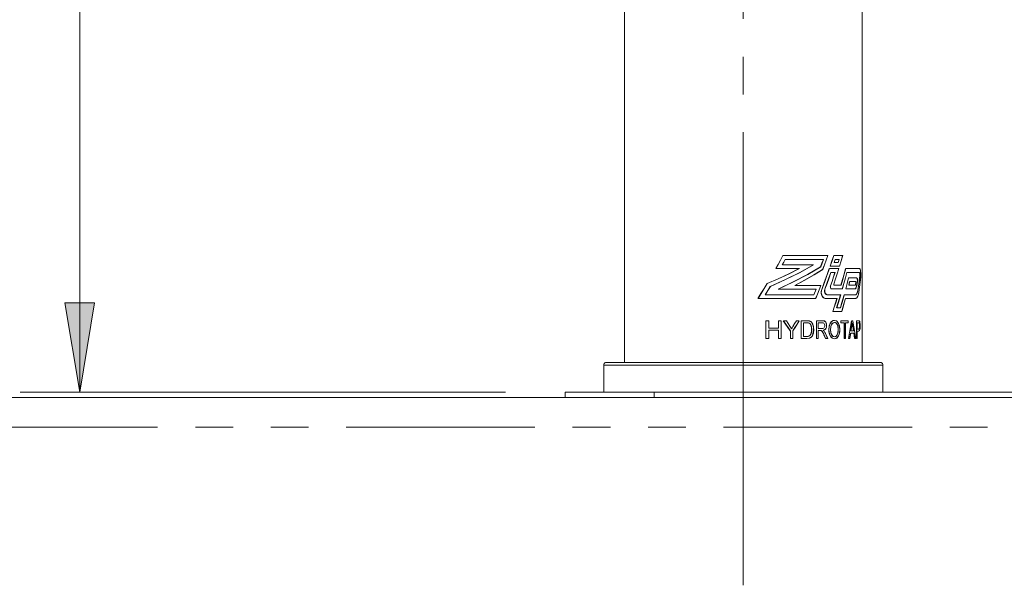
# Model space of a CAD drawing. Units: inches. Extents: x -40 to 837, y 0 to 591.
# Drawn here: x 116 to 149, y 231 to 250 of the extents above; entities that cross this region are included whole.
import ezdxf

# ---------------------------------------------------------------- set-up
doc = ezdxf.new("R2010")
doc.units = ezdxf.units.IN
doc.header["$MEASUREMENT"] = 0
for name, pattern in [('AI-Linetype-1749', [12.7, 6.35, -1.27, 1.27, -1.27, 1.27, -1.27]), ('AI-Linetype-1764', [12.7, 6.35, -1.27, 1.27, -1.27, 1.27, -1.27]), ('AI-Linetype-4', [19.05, 15.24, -1.27, 1.27, -1.27]), ('AI-Linetype-431', [12.7, 6.35, -1.27, 1.27, -1.27, 1.27, -1.27])]:
    doc.linetypes.add(name, pattern=pattern)
doc.layers.add('Layer 1', color=7, linetype='Continuous')

msp = doc.modelspace()

# ---------------------------------------------------------------- hatches: boundary and pattern name
at = {"layer": 'Layer 1', "true_color": 0xffffff}
h = msp.add_hatch(color=7, dxfattribs=at)
h.dxf.hatch_style = 2
h.paths.add_polyline_path([(807.052, 367.633), (806.552, 370.633), (807.552, 370.633)])
h.paths.add_polyline_path([(807.052, 431.187), (807.552, 428.187), (806.552, 428.187)])
h.paths.add_polyline_path([(693.13, 546.107), (692.63, 549.107), (693.63, 549.107)])
h.paths.add_polyline_path([(693.13, 554.507), (693.63, 551.507), (692.63, 551.507)])
h.paths.add_polyline_path([(693.13, 508.374), (692.63, 511.374), (693.63, 511.374)])
h.paths.add_polyline_path([(693.13, 546.107), (693.63, 543.107), (692.63, 543.107)])
h.paths.add_polyline_path([(441.796, 505.738), (442.296, 502.738), (441.296, 502.738)])
h.paths.add_polyline_path([(441.796, 511.471), (441.296, 514.471), (442.296, 514.471)])
h.paths.add_polyline_path([(530.304, 511.471), (530.804, 508.471), (529.804, 508.471)])
h.paths.add_polyline_path([(530.304, 512.138), (529.804, 515.138), (530.804, 515.138)])
h.paths.add_polyline_path([(309.403, 499.871), (309.903, 496.872), (308.902, 496.872)])
h.paths.add_polyline_path([(309.403, 507.871), (308.902, 510.872), (309.903, 510.872)])
h.paths.add_polyline_path([(117.685, 237.535), (117.185, 240.535), (118.185, 240.535)])
h.paths.add_polyline_path([(117.685, 302.635), (118.185, 299.635), (117.185, 299.635)])

# ---------------------------------------------------------------- linework, layer by layer
at = {"layer": 'Layer 1', "color": 7, "lineweight": 13, "true_color": 0xffffff}
for points in [[(117.685, 302.635), (117.685, 237.535)], [(117.685, 237.535), (117.185, 240.535), (118.185, 240.535), (117.685, 237.535)], [(132.024, 237.535), (115.685, 237.535)]]:
    msp.add_lwpolyline(points, dxfattribs=at)
at = {"layer": 'Layer 1', "color": 7, "linetype": 'AI-Linetype-4', "lineweight": 13, "true_color": 0xffffff}
msp.add_lwpolyline([(140.024, 231.035), (140.024, 296.235)], dxfattribs=at)
at = {"layer": 'Layer 1', "color": 7, "lineweight": 20, "true_color": 0xffffff}
for points in [[(144.024, 238.535), (144.024, 260.435)], [(136.024, 250.535), (136.024, 238.535)], [(141.115, 241.687), (141.195, 241.831), (141.275, 241.977), (141.354, 242.124)], [(141.358, 242.124), (141.279, 241.977), (141.199, 241.831), (141.119, 241.687)], [(141.334, 241.812), (141.384, 241.905), (141.433, 241.999)], [(141.437, 241.999), (141.388, 241.905), (141.338, 241.812)], [(141.358, 242.124), (141.569, 242.124), (141.775, 242.124), (141.975, 242.124), (142.169, 242.124), (142.356, 242.124), (142.536, 242.124), (142.708, 242.124), (142.871, 242.124)], [(141.437, 241.999), (141.613, 241.999), (141.786, 241.999), (141.954, 241.999), (142.118, 241.999), (142.278, 241.999), (142.432, 241.999), (142.581, 241.999), (142.724, 241.999)], [(142.721, 241.999), (142.673, 241.875), (142.626, 241.751)], [(142.629, 241.751), (142.677, 241.875), (142.724, 241.999)], [(142.867, 242.124), (142.811, 241.968), (142.754, 241.812), (142.695, 241.657)], [(142.699, 241.657), (142.757, 241.812), (142.815, 241.968), (142.871, 242.124)], [(143.069, 242.124), (143.009, 241.945), (142.948, 241.766)], [(142.951, 241.766), (143.013, 241.945), (143.073, 242.124)], [(143.073, 242.124), (143.113, 242.124), (143.152, 242.124), (143.19, 242.124), (143.228, 242.124), (143.264, 242.124), (143.3, 242.124), (143.336, 242.124), (143.37, 242.124)], [(143.119, 241.999), (143.083, 241.891)], [(143.248, 241.999), (143.233, 241.999), (143.217, 241.999), (143.201, 241.999), (143.185, 241.999), (143.168, 241.999), (143.152, 241.999), (143.135, 241.999), (143.119, 241.999)], [(143.248, 241.999), (143.215, 241.891)], [(143.366, 242.124), (143.314, 241.946), (143.261, 241.766)], [(143.265, 241.766), (143.318, 241.946), (143.37, 242.124)], [(141.908, 241.687), (141.56, 241.513), (141.198, 241.344), (140.824, 241.185)], [(140.828, 241.185), (141.202, 241.344), (141.564, 241.513), (141.912, 241.687)], [(142.385, 241.812), (141.932, 241.56), (141.444, 241.318), (140.931, 241.091)], [(140.935, 241.091), (141.448, 241.318), (141.935, 241.56), (142.388, 241.812)], [(141.912, 241.687), (141.817, 241.687), (141.721, 241.687), (141.623, 241.687), (141.524, 241.687), (141.424, 241.687), (141.323, 241.687), (141.221, 241.687), (141.119, 241.687)], [(142.626, 241.751), (142.187, 241.491), (141.708, 241.238), (141.197, 240.998)], [(141.201, 240.998), (141.712, 241.238), (142.191, 241.491), (142.629, 241.751)], [(142.388, 241.812), (142.266, 241.812), (142.142, 241.812), (142.014, 241.812), (141.884, 241.812), (141.751, 241.812), (141.615, 241.812), (141.477, 241.812), (141.338, 241.812)], [(142.695, 241.657), (142.402, 241.476), (142.088, 241.297), (141.755, 241.123)], [(141.759, 241.123), (142.091, 241.297), (142.406, 241.476), (142.699, 241.657)], [(142.92, 241.687), (142.837, 241.453), (142.751, 241.219), (142.662, 240.985)], [(142.666, 240.985), (142.754, 241.219), (142.84, 241.453), (142.924, 241.687)], [(142.924, 241.687), (142.966, 241.687), (143.007, 241.687), (143.048, 241.687), (143.088, 241.687), (143.127, 241.687), (143.166, 241.687), (143.204, 241.687), (143.24, 241.687)], [(142.951, 241.766), (142.993, 241.766), (143.034, 241.766), (143.074, 241.766), (143.114, 241.766), (143.153, 241.766), (143.191, 241.766), (143.228, 241.766), (143.265, 241.766)], [(143.237, 241.687), (143.183, 241.513), (143.128, 241.339), (143.07, 241.164)], [(143.074, 241.164), (143.131, 241.339), (143.187, 241.513), (143.24, 241.687)], [(143.215, 241.891), (143.199, 241.891), (143.183, 241.891), (143.167, 241.891), (143.15, 241.891), (143.134, 241.891), (143.117, 241.891), (143.1, 241.891), (143.083, 241.891)], [(143.312, 241.129), (143.367, 241.316), (143.419, 241.502), (143.469, 241.687)], [(143.473, 241.687), (143.422, 241.502), (143.37, 241.316), (143.316, 241.129)], [(143.935, 241.687), (143.899, 241.687), (143.856, 241.687), (143.807, 241.687), (143.752, 241.687), (143.69, 241.687), (143.623, 241.687), (143.551, 241.687), (143.473, 241.687)], [(143.931, 241.687), (143.951, 241.669), (143.965, 241.619), (143.971, 241.567), (143.974, 241.504), (143.974, 241.447), (143.97, 241.396)], [(143.975, 241.396), (143.977, 241.42), (143.979, 241.474), (143.979, 241.487), (143.977, 241.544), (143.973, 241.594), (143.965, 241.637), (143.954, 241.671), (143.937, 241.687), (143.935, 241.687)], [(142.024, 241.607), (142.024, 241.609)], [(142.972, 241.562), (142.906, 241.372), (142.838, 241.182), (142.769, 240.992)], [(142.772, 240.992), (142.842, 241.182), (142.91, 241.372), (142.976, 241.562)], [(143.11, 241.562), (143.061, 241.411), (143.01, 241.259), (142.958, 241.107)], [(142.962, 241.107), (143.013, 241.259), (143.064, 241.411), (143.114, 241.562)], [(142.976, 241.562), (142.994, 241.562), (143.011, 241.562), (143.029, 241.562), (143.046, 241.562), (143.063, 241.562), (143.08, 241.562), (143.098, 241.562), (143.114, 241.562)], [(143.356, 241.004), (143.409, 241.191), (143.46, 241.377), (143.509, 241.562)], [(143.512, 241.562), (143.463, 241.377), (143.412, 241.191), (143.36, 241.004)], [(143.47, 241.004), (143.519, 241.19), (143.566, 241.374)], [(143.569, 241.374), (143.523, 241.19), (143.474, 241.004)], [(143.92, 241.562), (143.885, 241.562), (143.846, 241.562), (143.802, 241.562), (143.753, 241.562), (143.699, 241.562), (143.642, 241.562), (143.579, 241.562), (143.512, 241.562)], [(143.842, 241.374), (143.815, 241.374), (143.785, 241.374), (143.754, 241.374), (143.72, 241.374), (143.685, 241.374), (143.649, 241.374), (143.61, 241.374), (143.569, 241.374)], [(143.838, 241.374), (143.848, 241.369), (143.857, 241.352), (143.862, 241.327), (143.864, 241.3), (143.864, 241.276), (143.862, 241.256)], [(143.866, 241.256), (143.868, 241.28), (143.869, 241.293), (143.868, 241.318), (143.864, 241.339), (143.859, 241.357), (143.851, 241.37), (143.842, 241.374)], [(143.94, 241.398), (143.922, 241.25), (143.901, 241.099), (143.878, 240.947)], [(143.882, 240.947), (143.905, 241.099), (143.926, 241.25), (143.945, 241.398)], [(143.97, 241.396), (143.953, 241.23), (143.933, 241.062), (143.91, 240.89)], [(143.914, 240.89), (143.937, 241.062), (143.957, 241.23), (143.975, 241.396)], [(143.921, 241.559), (143.915, 241.562)], [(143.92, 241.562), (143.925, 241.56), (143.936, 241.543), (143.942, 241.516), (143.946, 241.486), (143.948, 241.449), (143.946, 241.416), (143.945, 241.398)], [(140.515, 240.685), (140.618, 240.849), (140.721, 241.015), (140.824, 241.185)], [(140.828, 241.185), (140.726, 241.015), (140.623, 240.849), (140.519, 240.685)], [(140.764, 240.81), (140.848, 240.95), (140.931, 241.091)], [(140.935, 241.091), (140.852, 240.95), (140.768, 240.81)], [(140.931, 241.091), (140.935, 241.091)], [(142.477, 240.998), (142.331, 240.998), (142.182, 240.998), (142.027, 240.998), (141.869, 240.998), (141.707, 240.998), (141.541, 240.998), (141.373, 240.998), (141.201, 240.998)], [(142.635, 241.123), (142.534, 241.123), (142.431, 241.123), (142.324, 241.123), (142.216, 241.123), (142.105, 241.123), (141.992, 241.123), (141.876, 241.123), (141.759, 241.123)], [(142.024, 241.26), (142.024, 241.263)], [(142.396, 240.81), (142.473, 240.998)], [(142.477, 240.998), (142.4, 240.81)], [(142.458, 240.685), (142.517, 240.831), (142.575, 240.977), (142.632, 241.123)], [(142.635, 241.123), (142.578, 240.977), (142.52, 240.831), (142.461, 240.685)], [(142.798, 240.685), (142.748, 240.697), (142.703, 240.73), (142.669, 240.782), (142.65, 240.846), (142.647, 240.916), (142.662, 240.985)], [(142.666, 240.985), (142.653, 240.94), (142.65, 240.871), (142.664, 240.804), (142.693, 240.747), (142.734, 240.707), (142.783, 240.687), (142.801, 240.685)], [(142.849, 240.81), (142.819, 240.817), (142.793, 240.838), (142.773, 240.869), (142.761, 240.908), (142.76, 240.95), (142.769, 240.992)], [(142.772, 240.992), (142.765, 240.963), (142.763, 240.921), (142.771, 240.881), (142.79, 240.846), (142.814, 240.823), (142.843, 240.811), (142.852, 240.81)], [(143.001, 241.004), (142.985, 241.008), (142.971, 241.019), (142.96, 241.037), (142.954, 241.06), (142.953, 241.083), (142.958, 241.107)], [(142.962, 241.107), (142.961, 241.105), (142.957, 241.082), (142.958, 241.059), (142.964, 241.036), (142.975, 241.019), (142.989, 241.008), (143.004, 241.004)], [(143.36, 241.004), (143.319, 241.004), (143.277, 241.004), (143.234, 241.004), (143.19, 241.004), (143.145, 241.004), (143.099, 241.004), (143.052, 241.004), (143.004, 241.004)], [(143.084, 241.129), (143.079, 241.13), (143.075, 241.134), (143.071, 241.14), (143.069, 241.148), (143.069, 241.156), (143.07, 241.164)], [(143.074, 241.164), (143.074, 241.164), (143.072, 241.156), (143.073, 241.148), (143.075, 241.14), (143.078, 241.134), (143.083, 241.13), (143.088, 241.129)], [(143.316, 241.129), (143.289, 241.129), (143.262, 241.129), (143.234, 241.129), (143.205, 241.129), (143.177, 241.129), (143.148, 241.129), (143.118, 241.129), (143.088, 241.129)], [(143.781, 241.004), (143.749, 241.004), (143.715, 241.004), (143.68, 241.004), (143.642, 241.004), (143.603, 241.004), (143.562, 241.004), (143.519, 241.004), (143.474, 241.004)], [(143.573, 241.129), (143.602, 241.249)], [(143.606, 241.249), (143.577, 241.129)], [(143.781, 241.129), (143.759, 241.129), (143.735, 241.129), (143.711, 241.129), (143.686, 241.129), (143.66, 241.129), (143.633, 241.129), (143.605, 241.129), (143.577, 241.129)], [(143.805, 241.249), (143.783, 241.249), (143.761, 241.249), (143.737, 241.249), (143.713, 241.249), (143.687, 241.249), (143.661, 241.249), (143.634, 241.249), (143.606, 241.249)], [(143.798, 241.163), (143.793, 241.146), (143.787, 241.135), (143.779, 241.129), (143.777, 241.129)], [(143.837, 241.106), (143.824, 241.055), (143.806, 241.021), (143.783, 241.004), (143.777, 241.004)], [(143.781, 241.129), (143.788, 241.132), (143.796, 241.143), (143.801, 241.16), (143.802, 241.163)], [(143.781, 241.004), (143.801, 241.012), (143.823, 241.044), (143.839, 241.097), (143.841, 241.106)], [(143.808, 241.217), (143.798, 241.163)], [(143.802, 241.163), (143.812, 241.217)], [(143.808, 241.217), (143.809, 241.224), (143.809, 241.23), (143.808, 241.237), (143.807, 241.242), (143.805, 241.246), (143.804, 241.247)], [(143.805, 241.249), (143.807, 241.249), (143.81, 241.245), (143.812, 241.238), (143.813, 241.231), (143.813, 241.227), (143.812, 241.221), (143.812, 241.217)], [(143.862, 241.256), (143.837, 241.106)], [(143.841, 241.106), (143.866, 241.256)], [(140.519, 240.685), (140.782, 240.685), (141.04, 240.685), (141.295, 240.685), (141.543, 240.685), (141.786, 240.685), (142.02, 240.685), (142.246, 240.685), (142.461, 240.685)], [(140.764, 240.81), (140.768, 240.81)], [(140.768, 240.81), (140.988, 240.81), (141.204, 240.81), (141.416, 240.81), (141.624, 240.81), (141.827, 240.81), (142.024, 240.81), (142.216, 240.81), (142.4, 240.81)], [(142.801, 240.685), (142.852, 240.685), (142.902, 240.685), (142.951, 240.685), (142.999, 240.685), (143.046, 240.685), (143.092, 240.685), (143.137, 240.685), (143.181, 240.685)], [(142.852, 240.81), (142.914, 240.81), (142.974, 240.81), (143.032, 240.81), (143.09, 240.81), (143.145, 240.81), (143.2, 240.81), (143.252, 240.81), (143.303, 240.81)], [(143.177, 240.685), (143.131, 240.54), (143.083, 240.394), (143.035, 240.248)], [(143.038, 240.248), (143.087, 240.394), (143.135, 240.54), (143.181, 240.685)], [(143.3, 240.81), (143.256, 240.665), (143.211, 240.519), (143.166, 240.373)], [(143.169, 240.373), (143.215, 240.519), (143.26, 240.665), (143.303, 240.81)], [(143.418, 240.81), (143.377, 240.665), (143.335, 240.519), (143.292, 240.373)], [(143.296, 240.373), (143.339, 240.519), (143.381, 240.665), (143.421, 240.81)], [(143.459, 240.685), (143.419, 240.54), (143.379, 240.394), (143.337, 240.248)], [(143.34, 240.248), (143.382, 240.394), (143.423, 240.54), (143.462, 240.685)], [(143.808, 240.81), (143.77, 240.81), (143.729, 240.81), (143.685, 240.81), (143.638, 240.81), (143.588, 240.81), (143.535, 240.81), (143.48, 240.81), (143.421, 240.81)], [(143.808, 240.685), (143.773, 240.685), (143.736, 240.685), (143.696, 240.685), (143.654, 240.685), (143.61, 240.685), (143.563, 240.685), (143.514, 240.685), (143.462, 240.685)], [(143.878, 240.947), (143.862, 240.879), (143.84, 240.833), (143.811, 240.811), (143.804, 240.81)], [(143.91, 240.89), (143.888, 240.788), (143.857, 240.72), (143.814, 240.686), (143.804, 240.685)], [(143.808, 240.81), (143.833, 240.82), (143.861, 240.863), (143.88, 240.935), (143.882, 240.947)], [(143.808, 240.685), (143.844, 240.7), (143.884, 240.763), (143.911, 240.871), (143.914, 240.89)], [(143.169, 240.373), (143.185, 240.373), (143.202, 240.373), (143.218, 240.373), (143.234, 240.373), (143.249, 240.373), (143.265, 240.373), (143.281, 240.373), (143.296, 240.373)], [(143.038, 240.248), (143.079, 240.248), (143.118, 240.248), (143.157, 240.248), (143.195, 240.248), (143.233, 240.248), (143.269, 240.248), (143.305, 240.248), (143.34, 240.248)], [(140.785, 239.935), (140.785, 239.335)], [(140.884, 239.935), (140.872, 239.935), (140.859, 239.935), (140.847, 239.935), (140.835, 239.935), (140.822, 239.935), (140.81, 239.935), (140.797, 239.935), (140.785, 239.935)], [(140.88, 239.935), (140.88, 239.689)], [(140.884, 239.689), (140.884, 239.935)], [(141.211, 239.689), (141.171, 239.689), (141.13, 239.689), (141.089, 239.689), (141.049, 239.689), (141.008, 239.689), (140.967, 239.689), (140.925, 239.689), (140.884, 239.689)], [(141.211, 239.935), (141.211, 239.689)], [(141.301, 239.935), (141.29, 239.935), (141.279, 239.935), (141.268, 239.935), (141.256, 239.935), (141.245, 239.935), (141.234, 239.935), (141.223, 239.935), (141.211, 239.935)], [(141.297, 239.935), (141.297, 239.335)], [(141.301, 239.335), (141.301, 239.935)], [(141.605, 239.59), (141.528, 239.706), (141.45, 239.821), (141.371, 239.935)], [(141.375, 239.935), (141.454, 239.821), (141.532, 239.706), (141.609, 239.59)], [(141.478, 239.935), (141.465, 239.935), (141.452, 239.935), (141.439, 239.935), (141.426, 239.935), (141.414, 239.935), (141.401, 239.935), (141.388, 239.935), (141.375, 239.935)], [(141.474, 239.935), (141.533, 239.844), (141.591, 239.752)], [(141.595, 239.752), (141.536, 239.844), (141.478, 239.935)], [(141.591, 239.752), (141.619, 239.707), (141.633, 239.685), (141.647, 239.663)], [(141.651, 239.663), (141.637, 239.685), (141.616, 239.719), (141.595, 239.752)], [(141.647, 239.663), (141.649, 239.666)], [(141.71, 239.759), (141.695, 239.735), (141.673, 239.698), (141.651, 239.663)], [(141.906, 239.935), (141.834, 239.819), (141.762, 239.704), (141.688, 239.59)], [(141.692, 239.59), (141.765, 239.704), (141.838, 239.819), (141.91, 239.935)], [(141.706, 239.759), (141.76, 239.847), (141.813, 239.935)], [(141.816, 239.935), (141.763, 239.847), (141.71, 239.759)], [(141.91, 239.935), (141.898, 239.935), (141.887, 239.935), (141.875, 239.935), (141.864, 239.935), (141.852, 239.935), (141.84, 239.935), (141.828, 239.935), (141.816, 239.935)], [(141.973, 239.935), (141.973, 239.335)], [(142.154, 239.935), (142.132, 239.935), (142.109, 239.935), (142.087, 239.935), (142.064, 239.935), (142.041, 239.935), (142.018, 239.935), (141.995, 239.935), (141.973, 239.935)], [(142.045, 239.866), (142.045, 239.405)], [(142.048, 239.866), (142.062, 239.866), (142.076, 239.866), (142.089, 239.866), (142.102, 239.866), (142.116, 239.866), (142.129, 239.866), (142.142, 239.866), (142.156, 239.866)], [(142.048, 239.405), (142.048, 239.866)], [(142.151, 239.935), (142.196, 239.934), (142.219, 239.931), (142.242, 239.927)], [(142.237, 239.854), (142.209, 239.862), (142.18, 239.865), (142.152, 239.866)], [(142.246, 239.927), (142.201, 239.934), (142.178, 239.935), (142.154, 239.935)], [(142.156, 239.866), (142.198, 239.864), (142.219, 239.861), (142.241, 239.854)], [(142.392, 239.638), (142.37, 239.485), (142.339, 239.419), (142.292, 239.369), (142.24, 239.345), (142.159, 239.335)], [(142.163, 239.335), (142.257, 239.349), (142.31, 239.38), (142.35, 239.43), (142.382, 239.515), (142.396, 239.638)], [(142.323, 239.64), (142.32, 239.703), (142.299, 239.783), (142.27, 239.828), (142.237, 239.854)], [(142.241, 239.854), (142.275, 239.827), (142.306, 239.777), (142.321, 239.719), (142.326, 239.64)], [(142.242, 239.927), (142.276, 239.914), (142.296, 239.901), (142.315, 239.884)], [(142.319, 239.884), (142.293, 239.905), (142.27, 239.918), (142.246, 239.927)], [(142.275, 239.447), (142.305, 239.507), (142.322, 239.603), (142.323, 239.64)], [(142.326, 239.64), (142.324, 239.588), (142.317, 239.537), (142.295, 239.472), (142.278, 239.447)], [(142.315, 239.884), (142.358, 239.82), (142.383, 239.743), (142.392, 239.638)], [(142.396, 239.638), (142.392, 239.706), (142.361, 239.823), (142.319, 239.884)], [(142.483, 239.935), (142.483, 239.335)], [(142.683, 239.935), (142.659, 239.935), (142.634, 239.935), (142.61, 239.935), (142.585, 239.935), (142.559, 239.935), (142.534, 239.935), (142.508, 239.935), (142.483, 239.935)], [(142.682, 239.866), (142.665, 239.866), (142.649, 239.866), (142.631, 239.866), (142.615, 239.866), (142.598, 239.866), (142.58, 239.866), (142.563, 239.866), (142.546, 239.866)], [(142.546, 239.866), (142.546, 239.674)], [(142.546, 239.674), (142.561, 239.674), (142.577, 239.674), (142.592, 239.674), (142.608, 239.674), (142.623, 239.674), (142.638, 239.674), (142.653, 239.674), (142.668, 239.674)], [(142.668, 239.674), (142.704, 239.677), (142.731, 239.687), (142.747, 239.703), (142.758, 239.725), (142.765, 239.753), (142.766, 239.772)], [(142.68, 239.935), (142.741, 239.929), (142.774, 239.914), (142.8, 239.883), (142.819, 239.836), (142.827, 239.783), (142.827, 239.773)], [(142.766, 239.772), (142.762, 239.806), (142.751, 239.832), (142.735, 239.851), (142.711, 239.862), (142.682, 239.866)], [(142.83, 239.773), (142.822, 239.84), (142.803, 239.885), (142.78, 239.911), (142.753, 239.926), (142.683, 239.935)], [(142.827, 239.773), (142.82, 239.716), (142.798, 239.666), (142.769, 239.636), (142.719, 239.614), (142.711, 239.612)], [(142.715, 239.612), (142.779, 239.64), (142.806, 239.672), (142.823, 239.715), (142.83, 239.764), (142.83, 239.773)], [(142.902, 239.627), (142.918, 239.768), (142.95, 239.847), (142.997, 239.906), (143.052, 239.937), (143.093, 239.943)], [(143.097, 239.943), (143.029, 239.926), (142.978, 239.883), (142.939, 239.818), (142.915, 239.734), (142.906, 239.627)], [(143.093, 239.874), (143.048, 239.862), (143.008, 239.827), (142.984, 239.784), (142.966, 239.716), (142.961, 239.626)], [(142.964, 239.626), (142.973, 239.737), (142.991, 239.793), (143.021, 239.838), (143.055, 239.864), (143.097, 239.874)], [(143.093, 239.943), (143.156, 239.926), (143.211, 239.875), (143.244, 239.804), (143.265, 239.703), (143.269, 239.634)], [(143.218, 239.635), (143.204, 239.755), (143.184, 239.811), (143.152, 239.851), (143.114, 239.871), (143.093, 239.874)], [(143.093, 239.397), (143.136, 239.408), (143.174, 239.444), (143.198, 239.491), (143.212, 239.552), (143.218, 239.635)], [(143.269, 239.634), (143.257, 239.511), (143.231, 239.43), (143.188, 239.368), (143.141, 239.337), (143.093, 239.328)], [(143.221, 239.635), (143.209, 239.516), (143.187, 239.46), (143.155, 239.419), (143.117, 239.399), (143.096, 239.397)], [(143.272, 239.634), (143.258, 239.767), (143.231, 239.845), (143.189, 239.905), (143.139, 239.936), (143.097, 239.943)], [(143.097, 239.874), (143.14, 239.862), (143.177, 239.827), (143.201, 239.778), (143.218, 239.702), (143.221, 239.635)], [(143.097, 239.328), (143.173, 239.353), (143.217, 239.399), (143.249, 239.469), (143.269, 239.57), (143.272, 239.634)], [(143.308, 239.935), (143.308, 239.866)], [(143.559, 239.935), (143.531, 239.935), (143.501, 239.935), (143.471, 239.935), (143.44, 239.935), (143.408, 239.935), (143.376, 239.935), (143.342, 239.935), (143.308, 239.935)], [(143.308, 239.866), (143.322, 239.866), (143.336, 239.866), (143.349, 239.866), (143.363, 239.866), (143.377, 239.866), (143.39, 239.866), (143.403, 239.866), (143.416, 239.866)], [(143.416, 239.866), (143.416, 239.335)], [(143.458, 239.866), (143.458, 239.335)], [(143.462, 239.335), (143.462, 239.866)], [(143.462, 239.866), (143.474, 239.866), (143.487, 239.866), (143.499, 239.866), (143.511, 239.866), (143.524, 239.866), (143.536, 239.866), (143.548, 239.866), (143.559, 239.866)], [(143.555, 239.935), (143.555, 239.866)], [(143.559, 239.866), (143.559, 239.935)], [(143.561, 239.335), (143.599, 239.537), (143.636, 239.737), (143.671, 239.935)], [(143.675, 239.935), (143.639, 239.737), (143.603, 239.537), (143.564, 239.335)], [(143.674, 239.755), (143.646, 239.589)], [(143.691, 239.866), (143.684, 239.81), (143.679, 239.782), (143.674, 239.755)], [(143.715, 239.935), (143.71, 239.935), (143.705, 239.935), (143.7, 239.935), (143.695, 239.935), (143.69, 239.935), (143.685, 239.935), (143.68, 239.935), (143.675, 239.935)], [(143.71, 239.747), (143.701, 239.806), (143.696, 239.837), (143.691, 239.866)], [(143.734, 239.589), (143.71, 239.747)], [(143.711, 239.935), (143.744, 239.733), (143.775, 239.533), (143.804, 239.335)], [(143.808, 239.335), (143.779, 239.533), (143.748, 239.733), (143.715, 239.935)], [(143.83, 239.935), (143.83, 239.335)], [(143.9, 239.935), (143.892, 239.935), (143.884, 239.935), (143.876, 239.935), (143.867, 239.935), (143.858, 239.935), (143.849, 239.935), (143.84, 239.935), (143.83, 239.935)], [(143.855, 239.866), (143.855, 239.651)], [(143.859, 239.866), (143.864, 239.866), (143.87, 239.866), (143.876, 239.866), (143.881, 239.866), (143.887, 239.866), (143.892, 239.866), (143.897, 239.866), (143.902, 239.866)], [(143.859, 239.651), (143.859, 239.866)], [(143.903, 239.651), (143.898, 239.651), (143.892, 239.651), (143.887, 239.651), (143.882, 239.651), (143.876, 239.651), (143.87, 239.651), (143.865, 239.651), (143.859, 239.651)], [(143.896, 239.935), (143.907, 239.934), (143.914, 239.933), (143.921, 239.93)], [(143.917, 239.861), (143.909, 239.865), (143.904, 239.865), (143.898, 239.866)], [(143.953, 239.763), (143.952, 239.703), (143.946, 239.65), (143.937, 239.612), (143.922, 239.589), (143.899, 239.581)], [(143.899, 239.651), (143.913, 239.655), (143.923, 239.669), (143.928, 239.688), (143.932, 239.714), (143.934, 239.744), (143.934, 239.76)], [(143.925, 239.93), (143.915, 239.934), (143.907, 239.935), (143.9, 239.935)], [(143.902, 239.866), (143.911, 239.865), (143.916, 239.864), (143.921, 239.861)], [(143.938, 239.76), (143.936, 239.719), (143.933, 239.691), (143.928, 239.671), (143.919, 239.657), (143.903, 239.651)], [(143.904, 239.581), (143.936, 239.603), (143.946, 239.629), (143.953, 239.672), (143.957, 239.728), (143.958, 239.763)], [(143.921, 239.93), (143.939, 239.901), (143.947, 239.865), (143.952, 239.819), (143.953, 239.763)], [(143.921, 239.861), (143.928, 239.847), (143.934, 239.819), (143.937, 239.788), (143.938, 239.76)], [(143.958, 239.763), (143.956, 239.82), (143.95, 239.87), (143.942, 239.904), (143.928, 239.927), (143.925, 239.93)], [(140.785, 239.335), (140.797, 239.335), (140.81, 239.335), (140.822, 239.335), (140.835, 239.335), (140.847, 239.335), (140.859, 239.335), (140.872, 239.335), (140.884, 239.335)], [(140.88, 239.62), (140.88, 239.335)], [(140.884, 239.335), (140.884, 239.62)], [(140.884, 239.62), (140.925, 239.62), (140.967, 239.62), (141.008, 239.62), (141.049, 239.62), (141.089, 239.62), (141.13, 239.62), (141.171, 239.62), (141.211, 239.62)], [(141.211, 239.62), (141.211, 239.335)], [(141.211, 239.335), (141.223, 239.335), (141.234, 239.335), (141.245, 239.335), (141.256, 239.335), (141.268, 239.335), (141.279, 239.335), (141.29, 239.335), (141.301, 239.335)], [(141.609, 239.59), (141.609, 239.335)], [(141.609, 239.335), (141.619, 239.335), (141.63, 239.335), (141.64, 239.335), (141.65, 239.335), (141.661, 239.335), (141.671, 239.335), (141.681, 239.335), (141.692, 239.335)], [(141.688, 239.59), (141.688, 239.335)], [(141.692, 239.335), (141.692, 239.59)], [(141.973, 239.335), (141.997, 239.335), (142.02, 239.335), (142.044, 239.335), (142.069, 239.335), (142.092, 239.335), (142.116, 239.335), (142.139, 239.335), (142.163, 239.335)], [(142.157, 239.405), (142.144, 239.405), (142.13, 239.405), (142.117, 239.405), (142.103, 239.405), (142.09, 239.405), (142.076, 239.405), (142.062, 239.405), (142.048, 239.405)], [(142.153, 239.405), (142.205, 239.408), (142.254, 239.428), (142.275, 239.447)], [(142.278, 239.447), (142.246, 239.421), (142.198, 239.407), (142.157, 239.405)], [(142.483, 239.335), (142.491, 239.335), (142.499, 239.335), (142.508, 239.335), (142.516, 239.335), (142.524, 239.335), (142.533, 239.335), (142.541, 239.335), (142.549, 239.335)], [(142.546, 239.605), (142.546, 239.335)], [(142.549, 239.335), (142.549, 239.605)], [(142.549, 239.605), (142.558, 239.605), (142.566, 239.605), (142.574, 239.605), (142.583, 239.605), (142.591, 239.605), (142.599, 239.605), (142.608, 239.605), (142.616, 239.605)], [(142.616, 239.605), (142.632, 239.604), (142.64, 239.603), (142.648, 239.602)], [(142.738, 239.462), (142.719, 239.503), (142.699, 239.544), (142.672, 239.584), (142.644, 239.602)], [(142.648, 239.602), (142.679, 239.58), (142.714, 239.523), (142.742, 239.462)], [(142.711, 239.612), (142.72, 239.606), (142.729, 239.599), (142.745, 239.583)], [(142.749, 239.583), (142.741, 239.592), (142.733, 239.599), (142.715, 239.612)], [(142.793, 239.335), (142.738, 239.462)], [(142.742, 239.462), (142.796, 239.335)], [(142.745, 239.583), (142.759, 239.564), (142.771, 239.544), (142.792, 239.501)], [(142.795, 239.501), (142.785, 239.523), (142.774, 239.544), (142.749, 239.583)], [(142.792, 239.501), (142.862, 239.335)], [(142.865, 239.335), (142.795, 239.501)], [(142.796, 239.335), (142.805, 239.335), (142.814, 239.335), (142.822, 239.335), (142.831, 239.335), (142.84, 239.335), (142.848, 239.335), (142.857, 239.335), (142.865, 239.335)], [(143.093, 239.328), (143.028, 239.344), (142.969, 239.395), (142.931, 239.466), (142.906, 239.571), (142.902, 239.627)], [(142.906, 239.627), (142.924, 239.498), (142.957, 239.419), (143.006, 239.361), (143.062, 239.332), (143.097, 239.328)], [(142.961, 239.626), (142.973, 239.52), (142.997, 239.462), (143.032, 239.419), (143.072, 239.399), (143.093, 239.397)], [(143.096, 239.397), (143.052, 239.408), (143.012, 239.444), (142.986, 239.492), (142.969, 239.554), (142.964, 239.626)], [(143.416, 239.335), (143.422, 239.335), (143.428, 239.335), (143.433, 239.335), (143.439, 239.335), (143.445, 239.335), (143.45, 239.335), (143.456, 239.335), (143.462, 239.335)], [(143.564, 239.335), (143.57, 239.335), (143.575, 239.335), (143.58, 239.335), (143.586, 239.335), (143.591, 239.335), (143.597, 239.335), (143.602, 239.335), (143.607, 239.335)], [(143.635, 239.52), (143.603, 239.335)], [(143.607, 239.335), (143.639, 239.52)], [(143.639, 239.52), (143.653, 239.52), (143.668, 239.52), (143.682, 239.52), (143.695, 239.52), (143.709, 239.52), (143.722, 239.52), (143.735, 239.52), (143.748, 239.52)], [(143.646, 239.589), (143.658, 239.589), (143.669, 239.589), (143.681, 239.589), (143.691, 239.589), (143.703, 239.589), (143.713, 239.589), (143.723, 239.589), (143.734, 239.589)], [(143.771, 239.335), (143.744, 239.52)], [(143.748, 239.52), (143.775, 239.335)], [(143.775, 239.335), (143.779, 239.335), (143.783, 239.335), (143.787, 239.335), (143.791, 239.335), (143.796, 239.335), (143.8, 239.335), (143.804, 239.335), (143.808, 239.335)], [(143.83, 239.335), (143.834, 239.335), (143.838, 239.335), (143.842, 239.335), (143.845, 239.335), (143.849, 239.335), (143.852, 239.335), (143.855, 239.335), (143.859, 239.335)], [(143.855, 239.581), (143.855, 239.335)], [(143.859, 239.581), (143.865, 239.581), (143.871, 239.581), (143.876, 239.581), (143.882, 239.581), (143.887, 239.581), (143.893, 239.581), (143.898, 239.581), (143.904, 239.581)], [(143.859, 239.335), (143.859, 239.581)], [(135.424, 238.535), (135.404, 238.533), (135.385, 238.527), (135.368, 238.518), (135.353, 238.506), (135.341, 238.491), (135.331, 238.474), (135.326, 238.455), (135.324, 238.435)], [(135.324, 238.435), (135.324, 237.535)], [(135.424, 238.535), (135.424, 238.535), (135.468, 238.535), (135.584, 238.535), (135.77, 238.535), (136.023, 238.535), (136.339, 238.535), (136.713, 238.535), (137.139, 238.535), (137.611, 238.535), (138.121, 238.535), (138.661, 238.535), (139.222, 238.535), (139.796, 238.535), (140.374, 238.535), (140.946, 238.535), (141.503, 238.535), (142.037, 238.535), (142.54, 238.535), (143.003, 238.535), (143.418, 238.535), (143.781, 238.535), (144.084, 238.535), (144.323, 238.535), (144.494, 238.535), (144.595, 238.535), (144.624, 238.535)], [(144.724, 238.435), (144.722, 238.455), (144.716, 238.474), (144.707, 238.491), (144.695, 238.506), (144.679, 238.518), (144.662, 238.527), (144.643, 238.533), (144.624, 238.535)], [(144.724, 237.535), (144.724, 238.435)], [(42.224, 237.355), (311.057, 237.355)], [(137.024, 237.535), (136.554, 237.535), (136.097, 237.535), (135.662, 237.535), (135.26, 237.535), (134.903, 237.535), (134.597, 237.535), (134.351, 237.535), (134.171, 237.535), (134.061, 237.535), (134.024, 237.535)], [(134.024, 237.535), (134.024, 237.355)], [(303.664, 237.535), (137.024, 237.535)]]:
    msp.add_lwpolyline(points, dxfattribs=at)
at = {"layer": 'Layer 1', "lineweight": 0}
msp.add_lwpolyline([(117.685, 237.535), (117.185, 240.535), (118.185, 240.535)], dxfattribs=at)
at = {"layer": 'Layer 1', "color": 8, "linetype": 'AI-Linetype-431', "lineweight": 13, "true_color": 0x808080}
msp.add_lwpolyline([(144.724, 238.435), (144.705, 238.435), (144.617, 238.435), (144.46, 238.435), (144.236, 238.435), (143.947, 238.435), (143.6, 238.435), (143.198, 238.435), (142.748, 238.435), (142.256, 238.435), (141.731, 238.435), (141.18, 238.435), (140.612, 238.435), (140.034, 238.435), (139.456, 238.435), (138.887, 238.435), (138.336, 238.435), (137.809, 238.435), (137.317, 238.435), (136.865, 238.435), (136.461, 238.435), (136.111, 238.435), (135.821, 238.435), (135.594, 238.435), (135.435, 238.435), (135.345, 238.435), (135.324, 238.435)], dxfattribs=at)
at = {"layer": 'Layer 1', "color": 8, "linetype": 'AI-Linetype-1749', "lineweight": 13, "true_color": 0x808080}
msp.add_lwpolyline([(137.024, 237.535), (137.024, 237.355)], dxfattribs=at)
at = {"layer": 'Layer 1', "color": 8, "linetype": 'AI-Linetype-1764', "lineweight": 13, "true_color": 0x808080}
msp.add_lwpolyline([(310.809, 236.355), (42.224, 236.355)], dxfattribs=at)

doc.saveas('drawing.dxf')
